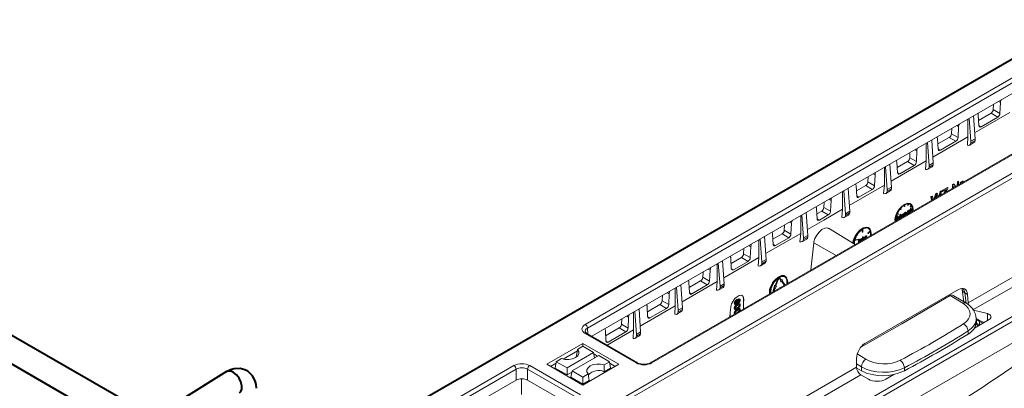
# Model space of a CAD drawing. Units: millimetres. Extents: x 0 to 13306, y 0 to 2520.
# Drawn here: x 558 to 656, y 1565 to 1602 of the extents above; entities that cross this region are included whole.
import ezdxf

# ---------------------------------------------------------------- set-up
doc = ezdxf.new("R2010")
doc.units = ezdxf.units.MM
doc.header["$LTSCALE"] = 0.5
doc.layers.add('HAURATON_ConstructionSite_Contour', color=7, linetype='Continuous', lineweight=40)
doc.layers.add('HAURATON_Isometrie', color=9, linetype='Continuous', lineweight=5)

msp = doc.modelspace()

# ---------------------------------------------------------------- linework, layer by layer
at = {"layer": 'HAURATON_ConstructionSite_Contour'}
for p, q in [((570.871, 1562.459), (542.634, 1578.667)), ((543.764, 1575.246), (568.491, 1560.972)), ((578.173, 1567.019), (578.12, 1566.989))]:
    msp.add_line(p, q, dxfattribs=at)
at = {"layer": 'HAURATON_ConstructionSite_Contour', "flags": 128}
for points in [[(581.096, 1565.335), (581.058, 1565.726), (580.967, 1566.073), (580.7, 1566.589), (580.224, 1567.04), (579.934, 1567.188), (579.486, 1567.298), (578.875, 1567.274), (578.527, 1567.18), (578.176, 1567.021)], [(578.123, 1566.991), (558.616, 1554.801), (541.971, 1544.399)], [(579.402, 1564.889), (579.54, 1565.001), (579.642, 1565.259), (579.644, 1565.593), (579.548, 1565.967), (579.365, 1566.337), (579.111, 1566.666), (578.818, 1566.91), (578.764, 1566.943)]]:
    msp.add_lwpolyline(points, dxfattribs=at)
at = {"layer": 'HAURATON_ConstructionSite_Contour'}
for centre, radius, start, end in [((578.398, 1566.352), 0.695, 58.26877, 113.25574), ((578.406, 1566.508), 0.562, 50.57602, 114.13607)]:
    msp.add_arc(centre, radius, start, end, dxfattribs=at)
at = {"layer": 'HAURATON_Isometrie'}
for p, q in [((663.005, 1602.015), (553.949, 1539.058)), ((663.157, 1601.998), (554.1, 1539.041)), ((613.819, 1571.694), (661.264, 1599.083)), ((661.482, 1598.717), (614.038, 1571.328)), ((614.483, 1570.507), (661.482, 1597.639)), ((672.948, 1596.345), (563.891, 1533.388)), ((673.178, 1595.986), (564.121, 1533.028)), ((667.745, 1595.268), (620.301, 1567.879)), ((667.9, 1595.252), (620.455, 1567.863)), ((654.973, 1593.881), (655.158, 1593.776)), ((655.158, 1593.776), (655.11, 1592.697)), ((654.469, 1593.59), (654.447, 1593.073)), ((654.447, 1593.073), (655.11, 1592.697)), ((651.922, 1592.12), (651.922, 1590.363)), ((652.215, 1589.916), (652.044, 1592.19)), ((652.634, 1590.157), (652.474, 1592.438)), ((656.083, 1592.766), (652.592, 1590.75)), ((653.004, 1591.48), (652.957, 1592.504)), ((654.228, 1592.708), (652.981, 1591.988)), ((654.886, 1592.321), (653.229, 1591.364)), ((654.228, 1592.708), (654.886, 1592.321)), ((650.308, 1591.188), (650.285, 1590.671)), ((650.811, 1591.478), (650.997, 1591.373)), ((650.997, 1591.373), (650.95, 1590.294)), ((653.004, 1591.496), (653.229, 1591.364)), ((648.472, 1587.755), (648.312, 1590.036)), ((651.922, 1590.363), (648.431, 1588.346)), ((648.953, 1589.141), (648.905, 1590.165)), ((650.066, 1590.305), (648.929, 1589.649)), ((650.725, 1589.918), (649.178, 1589.024)), ((650.066, 1590.305), (650.725, 1589.918)), ((650.285, 1590.671), (650.95, 1590.294)), ((651.869, 1589.52), (651.922, 1590.363)), ((652.634, 1590.157), (652.215, 1589.916)), ((652.634, 1589.99), (652.215, 1589.749)), ((652.215, 1589.749), (652.215, 1589.916)), ((652.634, 1589.99), (652.634, 1590.157)), ((646.65, 1589.076), (646.837, 1588.97)), ((646.837, 1588.97), (646.789, 1587.891)), ((647.762, 1589.718), (647.762, 1587.96)), ((648.054, 1587.514), (647.883, 1589.788)), ((648.952, 1589.157), (649.178, 1589.024)), ((652.088, 1589.537), (652.515, 1589.783)), ((647.762, 1587.96), (644.269, 1585.943)), ((645.905, 1587.903), (644.878, 1587.31)), ((645.905, 1587.903), (646.564, 1587.515)), ((646.146, 1588.785), (646.123, 1588.269)), ((646.123, 1588.269), (646.789, 1587.891)), ((647.693, 1587.121), (647.762, 1587.96)), ((643.601, 1587.316), (643.601, 1585.557)), ((643.892, 1585.111), (643.721, 1587.385)), ((644.31, 1585.353), (644.151, 1587.633)), ((644.902, 1586.801), (644.854, 1587.825)), ((646.564, 1587.515), (645.126, 1586.685)), ((647.926, 1587.134), (648.353, 1587.381)), ((648.472, 1587.755), (648.054, 1587.514)), ((648.472, 1587.588), (648.054, 1587.346)), ((648.054, 1587.346), (648.054, 1587.514)), ((648.472, 1587.588), (648.472, 1587.755)), ((641.985, 1586.383), (641.962, 1585.866)), ((642.488, 1586.673), (642.676, 1586.567)), ((642.676, 1586.567), (642.628, 1585.488)), ((644.901, 1586.817), (645.126, 1586.685)), ((650.883, 1585.877), (650.993, 1585.938)), ((650.889, 1585.873), (650.997, 1585.936)), ((650.997, 1585.936), (650.993, 1585.938)), ((650.997, 1585.936), (650.997, 1585.599)), ((651.358, 1585.917), (651.349, 1585.922)), ((651.45, 1585.939), (651.425, 1585.846)), ((651.45, 1585.939), (651.441, 1585.944)), ((639.73, 1582.709), (639.559, 1584.983)), ((640.149, 1582.95), (639.989, 1585.231)), ((643.601, 1585.557), (640.107, 1583.54)), ((640.85, 1584.461), (640.803, 1585.485)), ((641.743, 1585.5), (640.827, 1584.971)), ((642.404, 1585.112), (641.075, 1584.345)), ((641.743, 1585.5), (642.404, 1585.112)), ((641.962, 1585.866), (642.628, 1585.488)), ((643.521, 1584.722), (643.601, 1585.557)), ((643.765, 1584.732), (644.191, 1584.978)), ((644.31, 1585.353), (643.892, 1585.111)), ((644.31, 1585.185), (643.892, 1584.944)), ((643.892, 1584.944), (643.892, 1585.111)), ((644.31, 1585.185), (644.31, 1585.353)), ((649.156, 1584.918), (649.27, 1584.981)), ((649.195, 1584.895), (649.307, 1584.96)), ((649.307, 1584.96), (649.234, 1584.581)), ((649.307, 1584.96), (649.27, 1584.981)), ((649.343, 1584.927), (649.35, 1585.026)), ((649.35, 1585.026), (649.89, 1585.327)), ((649.386, 1585.005), (649.35, 1585.026)), ((649.386, 1585.005), (649.916, 1585.312)), ((649.781, 1585.131), (649.386, 1584.903)), ((649.386, 1584.903), (649.386, 1585.005)), ((649.527, 1584.75), (649.672, 1585.015)), ((649.627, 1584.808), (649.714, 1584.991)), ((649.714, 1584.991), (649.672, 1585.015)), ((649.916, 1585.21), (649.763, 1584.887)), ((649.916, 1585.312), (649.89, 1585.327)), ((649.916, 1585.312), (649.916, 1585.21)), ((650.37, 1585.237), (650.391, 1585.605)), ((650.391, 1585.605), (650.508, 1585.669)), ((650.408, 1585.595), (650.391, 1585.605)), ((650.408, 1585.595), (650.522, 1585.661)), ((650.408, 1585.259), (650.408, 1585.595)), ((650.522, 1585.661), (650.508, 1585.669)), ((650.578, 1585.357), (650.516, 1585.433)), ((650.516, 1585.433), (650.516, 1585.321)), ((650.566, 1585.35), (650.516, 1585.414)), ((650.522, 1585.661), (650.709, 1585.433)), ((650.863, 1585.522), (650.883, 1585.877)), ((650.889, 1585.873), (650.883, 1585.877)), ((650.889, 1585.537), (650.889, 1585.873)), ((651.134, 1585.678), (651.141, 1585.796)), ((651.141, 1585.796), (651.231, 1585.846)), ((651.155, 1585.788), (651.141, 1585.796)), ((651.155, 1585.788), (651.243, 1585.839)), ((651.155, 1585.69), (651.155, 1585.788)), ((651.243, 1585.839), (651.231, 1585.846)), ((651.243, 1585.839), (651.243, 1585.749)), ((651.354, 1585.812), (651.324, 1585.788)), ((638.107, 1584.145), (638.296, 1584.038)), ((638.296, 1584.038), (638.248, 1582.959)), ((639.44, 1584.914), (639.44, 1583.154)), ((640.85, 1584.477), (641.075, 1584.345)), ((648.24, 1584.407), (648.353, 1584.47)), ((648.306, 1584.046), (648.24, 1584.407)), ((648.295, 1584.375), (648.24, 1584.407)), ((648.295, 1584.375), (648.406, 1584.44)), ((648.368, 1584.081), (648.295, 1584.375)), ((648.406, 1584.44), (648.353, 1584.47)), ((648.406, 1584.44), (648.472, 1584.142)), ((648.562, 1584.194), (648.699, 1584.663)), ((648.662, 1584.251), (648.746, 1584.636)), ((648.699, 1584.663), (648.831, 1584.737)), ((648.746, 1584.636), (648.699, 1584.663)), ((648.746, 1584.636), (648.876, 1584.711)), ((648.782, 1584.434), (648.753, 1584.304)), ((648.813, 1584.338), (648.787, 1584.459)), ((648.835, 1584.479), (648.796, 1584.501)), ((648.876, 1584.711), (648.831, 1584.737)), ((648.865, 1584.368), (648.835, 1584.479)), ((648.876, 1584.711), (648.959, 1584.423)), ((649.047, 1584.474), (649.156, 1584.918)), ((649.129, 1584.521), (649.195, 1584.895)), ((649.195, 1584.895), (649.156, 1584.918)), ((649.386, 1584.903), (649.343, 1584.927)), ((636.86, 1583.209), (636.908, 1582.185)), ((637.604, 1583.854), (637.581, 1583.337)), ((637.581, 1583.337), (638.248, 1582.959)), ((639.355, 1582.322), (639.44, 1583.154)), ((645.201, 1583.141), (645.174, 1583.179)), ((645.244, 1583.116), (645.187, 1583.197)), ((645.244, 1583.116), (645.201, 1583.141)), ((645.212, 1583.228), (645.269, 1583.147)), ((645.269, 1583.147), (645.244, 1583.116)), ((645.554, 1583.464), (645.554, 1583.543)), ((645.598, 1583.439), (645.554, 1583.464)), ((645.598, 1583.439), (645.598, 1583.57)), ((645.598, 1583.439), (645.627, 1583.455)), ((645.627, 1583.455), (645.627, 1583.586)), ((645.912, 1583.568), (645.96, 1583.69)), ((645.956, 1583.543), (645.912, 1583.568)), ((645.956, 1583.543), (646.013, 1583.69)), ((645.981, 1583.541), (645.956, 1583.543)), ((646.038, 1583.688), (645.981, 1583.541)), ((646.029, 1582.987), (645.985, 1583.012)), ((646.118, 1582.995), (646.063, 1583.026)), ((646.082, 1583.064), (646.112, 1583.081)), ((646.082, 1583.015), (646.082, 1583.064)), ((646.126, 1583.038), (646.082, 1583.064)), ((646.156, 1583.055), (646.112, 1583.081)), ((646.126, 1583.038), (646.156, 1583.055)), ((646.126, 1582.987), (646.126, 1583.038)), ((646.156, 1583.055), (646.156, 1582.804)), ((646.167, 1583.112), (646.209, 1583.137)), ((646.167, 1583.078), (646.167, 1583.112)), ((646.211, 1583.087), (646.167, 1583.112)), ((646.211, 1583.053), (646.167, 1583.078)), ((646.217, 1583.671), (646.173, 1583.696)), ((646.178, 1583.427), (646.277, 1583.55)), ((646.192, 1583.407), (646.178, 1583.427)), ((646.222, 1583.402), (646.178, 1583.427)), ((646.236, 1583.381), (646.192, 1583.407)), ((646.209, 1583.248), (646.238, 1583.265)), ((646.209, 1583.137), (646.209, 1583.248)), ((646.253, 1583.223), (646.209, 1583.248)), ((646.253, 1583.111), (646.209, 1583.137)), ((646.209, 1582.859), (646.209, 1583.054)), ((646.211, 1583.087), (646.253, 1583.111)), ((646.211, 1583.053), (646.211, 1583.087)), ((646.253, 1583.077), (646.211, 1583.053)), ((646.222, 1583.402), (646.32, 1583.524)), ((646.236, 1583.381), (646.222, 1583.402)), ((646.335, 1583.504), (646.236, 1583.381)), ((646.282, 1583.24), (646.238, 1583.265)), ((646.253, 1583.223), (646.282, 1583.24)), ((646.253, 1583.111), (646.253, 1583.223)), ((646.253, 1582.86), (646.253, 1583.077)), ((646.32, 1583.524), (646.277, 1583.55)), ((646.282, 1583.24), (646.282, 1583.128)), ((646.324, 1583.153), (646.282, 1583.177)), ((646.282, 1583.128), (646.324, 1583.153)), ((646.282, 1583.078), (646.394, 1583.143)), ((646.324, 1583.119), (646.282, 1583.094)), ((646.282, 1583.094), (646.282, 1582.877)), ((646.324, 1583.052), (646.282, 1583.076)), ((646.324, 1583.019), (646.282, 1583.044)), ((646.324, 1583.153), (646.324, 1583.119)), ((646.324, 1583.052), (646.438, 1583.118)), ((646.438, 1583.085), (646.324, 1583.019)), ((646.324, 1583.019), (646.324, 1583.052)), ((646.438, 1583.118), (646.394, 1583.143)), ((635.278, 1580.752), (635.278, 1582.511)), ((635.569, 1580.306), (635.398, 1582.58)), ((635.987, 1580.548), (635.827, 1582.828)), ((636.884, 1582.695), (637.362, 1582.971)), ((636.907, 1582.201), (637.132, 1582.069)), ((637.132, 1582.069), (638.023, 1582.583)), ((637.362, 1582.971), (638.023, 1582.583)), ((639.603, 1582.329), (640.03, 1582.576)), ((640.149, 1582.95), (639.73, 1582.709)), ((640.149, 1582.783), (639.73, 1582.541)), ((639.73, 1582.541), (639.73, 1582.709)), ((640.149, 1582.783), (640.149, 1582.95)), ((644.787, 1582.165), (644.901, 1582.23)), ((644.901, 1582.198), (644.787, 1582.132)), ((644.789, 1582.216), (644.857, 1582.256)), ((644.901, 1582.23), (644.857, 1582.256)), ((644.865, 1582.084), (644.876, 1582.183)), ((644.886, 1582.071), (644.865, 1582.084)), ((644.882, 1582.241), (644.909, 1582.488)), ((644.989, 1582.662), (644.89, 1582.67)), ((644.901, 1582.23), (644.901, 1582.198)), ((644.905, 1582.707), (645.003, 1582.698)), ((644.909, 1582.488), (644.913, 1582.49)), ((644.952, 1582.463), (644.909, 1582.488)), ((644.912, 1582.086), (644.952, 1582.463)), ((644.913, 1582.728), (644.959, 1582.724)), ((644.957, 1582.465), (644.913, 1582.49)), ((644.97, 1582.367), (644.942, 1582.104)), ((644.952, 1582.463), (644.957, 1582.465)), ((644.957, 1582.465), (645.092, 1582.232)), ((645.003, 1582.698), (644.959, 1582.724)), ((645.045, 1582.188), (644.966, 1582.325)), ((645.078, 1582.182), (644.97, 1582.367)), ((645.003, 1582.698), (644.989, 1582.662)), ((645.066, 1582.175), (645.045, 1582.188)), ((645.059, 1582.289), (645.184, 1582.647)), ((645.092, 1582.232), (645.228, 1582.622)), ((645.214, 1582.508), (645.107, 1582.199)), ((645.184, 1582.647), (645.188, 1582.649)), ((645.228, 1582.622), (645.184, 1582.647)), ((645.202, 1582.278), (645.184, 1582.421)), ((645.232, 1582.624), (645.188, 1582.649)), ((645.223, 1582.266), (645.202, 1582.278)), ((645.243, 1582.277), (645.214, 1582.508)), ((645.228, 1582.622), (645.232, 1582.624)), ((645.232, 1582.624), (645.272, 1582.294)), ((645.326, 1582.437), (645.282, 1582.462)), ((645.314, 1582.384), (645.369, 1582.352)), ((645.359, 1582.554), (645.315, 1582.58)), ((645.45, 1582.4), (645.406, 1582.425)), ((645.45, 1582.653), (645.407, 1582.678)), ((645.501, 1582.588), (645.494, 1582.624)), ((645.542, 1582.66), (645.498, 1582.685)), ((645.545, 1582.563), (645.501, 1582.588)), ((645.59, 1582.779), (645.619, 1582.796)), ((645.59, 1582.502), (645.59, 1582.779)), ((645.633, 1582.754), (645.59, 1582.779)), ((645.611, 1582.49), (645.59, 1582.502)), ((645.663, 1582.771), (645.619, 1582.796)), ((645.633, 1582.754), (645.663, 1582.771)), ((645.633, 1582.503), (645.633, 1582.754)), ((645.663, 1582.771), (645.663, 1582.721)), ((645.663, 1582.594), (645.663, 1582.52)), ((645.754, 1582.828), (645.711, 1582.854)), ((645.811, 1582.773), (645.767, 1582.798)), ((645.823, 1582.833), (645.768, 1582.864)), ((645.771, 1582.606), (645.771, 1582.737)), ((645.815, 1582.712), (645.771, 1582.737)), ((645.792, 1582.594), (645.771, 1582.606)), ((645.815, 1582.607), (645.815, 1582.712)), ((645.844, 1582.74), (645.844, 1582.625)), ((645.903, 1582.772), (645.859, 1582.797)), ((645.89, 1582.719), (645.945, 1582.688)), ((646.029, 1582.734), (645.985, 1582.76)), ((646.082, 1582.924), (646.075, 1582.959)), ((646.126, 1582.899), (646.082, 1582.924)), ((646.126, 1582.809), (646.102, 1582.775)), ((646.126, 1582.787), (646.126, 1582.809)), ((646.23, 1582.847), (646.209, 1582.859)), ((666.848, 1582.441), (651.961, 1573.847)), ((633.638, 1581.061), (633.661, 1581.578)), ((633.638, 1581.061), (634.305, 1580.683)), ((634.165, 1581.869), (634.353, 1581.762)), ((634.305, 1580.683), (634.353, 1581.762)), ((640.698, 1579.654), (638.052, 1581.257)), ((641.393, 1581.14), (641.393, 1580.897)), ((641.437, 1581.168), (641.437, 1580.872)), ((641.465, 1580.888), (641.465, 1581.184)), ((642.055, 1581.269), (642.011, 1581.294)), ((667.264, 1581.696), (652.425, 1573.13)), ((669.779, 1580.244), (574.829, 1525.43)), ((631.116, 1578.35), (631.116, 1580.109)), ((631.407, 1577.904), (631.236, 1580.178)), ((631.825, 1578.145), (631.666, 1580.426)), ((635.278, 1580.752), (631.784, 1578.735)), ((632.479, 1580.68), (632.527, 1579.656)), ((632.503, 1580.166), (633.42, 1580.695)), ((632.751, 1579.54), (634.08, 1580.307)), ((633.42, 1580.695), (634.08, 1580.307)), ((635.278, 1580.752), (635.193, 1579.919)), ((635.441, 1579.927), (635.868, 1580.173)), ((635.569, 1580.306), (635.987, 1580.548)), ((635.569, 1580.139), (635.987, 1580.38)), ((635.569, 1580.139), (635.569, 1580.306)), ((635.987, 1580.38), (635.987, 1580.548)), ((640.905, 1580.095), (640.661, 1580.046)), ((640.67, 1580.082), (640.914, 1580.131)), ((640.68, 1580.118), (640.87, 1580.156)), ((640.914, 1580.131), (640.87, 1580.156)), ((640.914, 1580.131), (640.905, 1580.095)), ((641.016, 1580.148), (641.046, 1580.165)), ((641.016, 1579.896), (641.016, 1580.148)), ((641.06, 1580.123), (641.016, 1580.148)), ((641.089, 1580.14), (641.046, 1580.165)), ((641.06, 1580.123), (641.089, 1580.14)), ((641.06, 1579.87), (641.06, 1580.123)), ((641.089, 1580.14), (641.089, 1579.883)), ((641.283, 1580.154), (641.239, 1580.179)), ((641.372, 1580.162), (641.317, 1580.193)), ((641.336, 1580.091), (641.329, 1580.126)), ((641.336, 1580.231), (641.366, 1580.248)), ((641.336, 1580.182), (641.336, 1580.231)), ((641.38, 1580.205), (641.336, 1580.231)), ((641.38, 1580.066), (641.336, 1580.091)), ((641.41, 1580.222), (641.366, 1580.248)), ((641.377, 1580.046), (641.38, 1580.066)), ((641.38, 1580.205), (641.41, 1580.222)), ((641.38, 1580.154), (641.38, 1580.205)), ((641.437, 1580.872), (641.393, 1580.897)), ((641.41, 1580.222), (641.41, 1580.065)), ((641.433, 1580.398), (641.463, 1580.415)), ((641.433, 1580.078), (641.433, 1580.398)), ((641.477, 1580.373), (641.433, 1580.398)), ((641.437, 1580.872), (641.465, 1580.888)), ((641.506, 1580.39), (641.463, 1580.415)), ((641.477, 1580.373), (641.506, 1580.39)), ((641.477, 1580.103), (641.477, 1580.373)), ((641.506, 1580.39), (641.506, 1580.226)), ((641.598, 1580.336), (641.554, 1580.361)), ((641.655, 1580.28), (641.611, 1580.305)), ((641.666, 1580.34), (641.612, 1580.371)), ((641.614, 1580.183), (641.614, 1580.244)), ((641.658, 1580.219), (641.614, 1580.244)), ((641.658, 1580.208), (641.658, 1580.219)), ((641.688, 1580.247), (641.688, 1580.225)), ((641.703, 1580.442), (641.732, 1580.459)), ((641.703, 1580.234), (641.703, 1580.442)), ((641.747, 1580.417), (641.703, 1580.442)), ((641.776, 1580.434), (641.732, 1580.459)), ((641.747, 1580.417), (641.776, 1580.434)), ((641.747, 1580.259), (641.747, 1580.417)), ((641.776, 1580.434), (641.776, 1580.393)), ((641.835, 1580.473), (641.791, 1580.498)), ((641.86, 1580.478), (641.816, 1580.503)), ((641.86, 1580.478), (641.844, 1580.439)), ((641.944, 1580.777), (642.188, 1581.009)), ((641.953, 1580.75), (641.944, 1580.777)), ((641.988, 1580.751), (641.944, 1580.777)), ((641.997, 1580.725), (641.953, 1580.75)), ((641.988, 1580.751), (642.232, 1580.983)), ((641.997, 1580.725), (641.988, 1580.751)), ((642.241, 1580.957), (641.997, 1580.725)), ((642.232, 1580.983), (642.188, 1581.009)), ((669.987, 1579.872), (575.255, 1525.184)), ((629.586, 1578.722), (629.609, 1579.239)), ((630.112, 1579.529), (630.3, 1579.423)), ((630.252, 1578.344), (630.3, 1579.423)), ((632.526, 1579.672), (632.751, 1579.54)), ((636.572, 1579.808), (636.299, 1577.115)), ((636.572, 1579.808), (638.807, 1578.562)), ((641.012, 1579.835), (641.016, 1579.896)), ((641.06, 1579.87), (641.016, 1579.896)), ((641.157, 1579.939), (641.113, 1579.964)), ((641.186, 1579.955), (641.19, 1579.938)), ((631.116, 1578.35), (627.622, 1576.334)), ((628.317, 1578.278), (628.364, 1577.254)), ((628.341, 1577.763), (629.368, 1578.356)), ((629.368, 1578.356), (630.028, 1577.968)), ((629.586, 1578.722), (630.252, 1578.344)), ((631.116, 1578.35), (631.037, 1577.515)), ((631.407, 1577.904), (631.825, 1578.145)), ((631.825, 1577.978), (631.825, 1578.145)), ((626.06, 1577.19), (626.247, 1577.084)), ((626.953, 1575.948), (626.953, 1577.706)), ((627.246, 1575.501), (627.074, 1577.775)), ((627.664, 1575.743), (627.504, 1578.024)), ((628.364, 1577.27), (628.589, 1577.138)), ((628.589, 1577.138), (630.028, 1577.968)), ((631.28, 1577.525), (631.707, 1577.771)), ((631.407, 1577.736), (631.825, 1577.978)), ((631.407, 1577.736), (631.407, 1577.904)), ((625.534, 1576.383), (625.557, 1576.899)), ((625.534, 1576.383), (626.199, 1576.005)), ((626.199, 1576.005), (626.247, 1577.084)), ((632.724, 1575.544), (632.973, 1576.187)), ((632.768, 1575.519), (633.017, 1576.161)), ((633.041, 1576.159), (632.792, 1575.517)), ((633.017, 1576.161), (632.973, 1576.187)), ((633.173, 1576.28), (633.206, 1576.233)), ((633.218, 1576.308), (633.174, 1576.334)), ((633.214, 1576.259), (633.177, 1576.28)), ((633.206, 1576.233), (633.286, 1575.954)), ((633.25, 1576.208), (633.206, 1576.233)), ((633.214, 1576.259), (633.25, 1576.208)), ((633.239, 1576.289), (633.274, 1576.239)), ((633.25, 1576.208), (633.33, 1575.929)), ((633.274, 1576.239), (633.478, 1576.113)), ((633.614, 1576.554), (633.685, 1576.507)), ((633.732, 1576.464), (633.688, 1576.489)), ((633.703, 1576.516), (633.694, 1576.521)), ((622.791, 1573.546), (622.791, 1575.302)), ((623.084, 1573.099), (622.913, 1575.373)), ((623.502, 1573.34), (623.343, 1575.621)), ((626.953, 1575.948), (623.461, 1573.933)), ((624.154, 1575.877), (624.202, 1574.853)), ((624.178, 1575.36), (625.315, 1576.017)), ((624.426, 1574.736), (625.975, 1575.63)), ((625.315, 1576.017), (625.975, 1575.63)), ((626.953, 1575.948), (626.886, 1575.109)), ((627.118, 1575.122), (627.545, 1575.368)), ((627.246, 1575.501), (627.664, 1575.743)), ((627.246, 1575.334), (627.664, 1575.575)), ((627.246, 1575.334), (627.246, 1575.501)), ((627.664, 1575.575), (627.664, 1575.743)), ((632.546, 1575.086), (632.581, 1575.177)), ((632.662, 1575.55), (632.581, 1575.177)), ((632.625, 1575.152), (632.581, 1575.177)), ((632.59, 1575.06), (632.625, 1575.152)), ((632.65, 1575.15), (632.614, 1575.058)), ((632.706, 1575.525), (632.625, 1575.152)), ((632.854, 1575.511), (632.65, 1575.15)), ((632.662, 1575.55), (632.724, 1575.544)), ((632.706, 1575.525), (632.662, 1575.55)), ((632.706, 1575.525), (632.768, 1575.519)), ((632.768, 1575.519), (632.724, 1575.544)), ((632.792, 1575.517), (632.854, 1575.511)), ((632.8, 1575.538), (632.81, 1575.537)), ((632.854, 1575.511), (632.81, 1575.537)), ((633.264, 1575.362), (633.155, 1575.331)), ((633.155, 1575.331), (633.155, 1575.299)), ((633.182, 1575.315), (633.155, 1575.331)), ((633.33, 1575.929), (633.286, 1575.954)), ((633.33, 1575.929), (633.392, 1576.006)), ((633.597, 1575.676), (633.378, 1575.988)), ((633.641, 1575.651), (633.392, 1576.006)), ((633.417, 1576.036), (633.478, 1576.113)), ((633.417, 1576.036), (633.666, 1575.682)), ((633.641, 1575.651), (633.597, 1575.676)), ((633.91, 1575.919), (633.894, 1575.726)), ((650.967, 1575.164), (641.671, 1569.798)), ((651.352, 1575.144), (651.499, 1573.954)), ((621.482, 1574.043), (621.505, 1574.56)), ((622.008, 1574.851), (622.194, 1574.745)), ((622.146, 1573.666), (622.194, 1574.745)), ((624.201, 1574.868), (624.426, 1574.736)), ((628.966, 1574.142), (628.922, 1574.167)), ((629.214, 1574.199), (629.159, 1574.23)), ((629.606, 1574.163), (629.579, 1574.178)), ((629.579, 1573.235), (629.579, 1574.178)), ((629.579, 1573.85), (629.606, 1574.163)), ((632.59, 1575.06), (632.546, 1575.086)), ((651.403, 1573.794), (650.143, 1574.559)), ((651.713, 1573.824), (650.467, 1574.581)), ((651.619, 1574.839), (651.885, 1574.685)), ((651.746, 1573.801), (651.619, 1574.839)), ((651.961, 1573.847), (651.885, 1574.685)), ((619.34, 1570.938), (619.181, 1573.219)), ((622.791, 1573.546), (619.299, 1571.531)), ((619.992, 1573.475), (620.039, 1572.451)), ((620.016, 1572.957), (621.263, 1573.678)), ((620.264, 1572.334), (621.922, 1573.291)), ((621.263, 1573.678), (621.922, 1573.291)), ((621.482, 1574.043), (622.146, 1573.666)), ((622.791, 1573.546), (622.739, 1572.702)), ((623.084, 1573.099), (623.502, 1573.34)), ((623.084, 1572.931), (623.502, 1573.173)), ((623.502, 1573.173), (623.502, 1573.34)), ((628.307, 1573.396), (628.265, 1572.88)), ((628.703, 1573.779), (628.659, 1573.804)), ((628.703, 1573.301), (628.659, 1573.326)), ((628.695, 1573.226), (628.75, 1573.194)), ((628.701, 1573.699), (628.756, 1573.667)), ((628.804, 1573.274), (628.785, 1573.285)), ((628.889, 1573.773), (628.845, 1573.798)), ((628.981, 1573.664), (628.937, 1573.689)), ((628.98, 1573.34), (628.937, 1573.365)), ((628.981, 1573.178), (628.937, 1573.203)), ((628.954, 1573.984), (628.949, 1574.012)), ((628.998, 1573.959), (628.954, 1573.984)), ((628.99, 1574.074), (629.013, 1574.059)), ((629.023, 1574.062), (628.996, 1574.078)), ((629.074, 1573.857), (629.067, 1573.934)), ((629.11, 1573.909), (629.067, 1573.934)), ((629.117, 1573.832), (629.074, 1573.857)), ((629.117, 1573.832), (629.11, 1573.909)), ((629.195, 1574.055), (629.151, 1574.081)), ((629.195, 1573.585), (629.151, 1573.61)), ((629.222, 1573.722), (629.167, 1573.753)), ((629.222, 1573.235), (629.167, 1573.267)), ((617.43, 1571.704), (617.453, 1572.221)), ((617.956, 1572.512), (618.141, 1572.407)), ((618.093, 1571.328), (618.141, 1572.407)), ((618.628, 1571.144), (618.628, 1572.9)), ((618.922, 1570.696), (618.751, 1572.971)), ((620.039, 1572.467), (620.264, 1572.334)), ((622.956, 1572.72), (623.383, 1572.966)), ((623.084, 1572.931), (623.084, 1573.099)), ((628.231, 1572.457), (628.265, 1572.88)), ((628.265, 1572.88), (628.265, 1572.476)), ((628.703, 1572.815), (628.659, 1572.84)), ((628.695, 1572.74), (628.708, 1572.732)), ((628.804, 1572.788), (628.785, 1572.799)), ((628.949, 1572.871), (628.937, 1572.878)), ((629.195, 1573.098), (629.151, 1573.124)), ((629.258, 1573.135), (629.242, 1573.041)), ((661.931, 1573.077), (637.399, 1558.916)), ((652.425, 1573.13), (652.379, 1573.154)), ((652.475, 1573.114), (653.855, 1572.77)), ((652.745, 1571.943), (652.737, 1572.277)), ((653.873, 1572.088), (653.855, 1572.77)), ((614.038, 1571.328), (614.092, 1570.732)), ((615.854, 1570.554), (617.211, 1571.338)), ((617.211, 1571.338), (617.869, 1570.952)), ((617.43, 1571.704), (618.093, 1571.328)), ((652.564, 1571.332), (654.047, 1572.188)), ((652.74, 1572.15), (652.872, 1572.074)), ((652.758, 1572.14), (652.822, 1571.786)), ((652.822, 1571.786), (653.085, 1571.635)), ((652.859, 1571.502), (652.85, 1571.627)), ((652.948, 1571.554), (652.948, 1571.554)), ((653.085, 1571.635), (653.085, 1571.969)), ((618.881, 1567.863), (613.819, 1570.785)), ((619.035, 1567.879), (613.974, 1570.8)), ((615.829, 1571.072), (615.877, 1570.049)), ((618.628, 1571.144), (616.003, 1569.629)), ((616.102, 1569.932), (617.869, 1570.952)), ((618.628, 1571.144), (618.597, 1570.294)), ((618.795, 1570.317), (619.222, 1570.564)), ((618.922, 1570.696), (619.34, 1570.938)), ((618.922, 1570.529), (619.34, 1570.77)), ((618.922, 1570.529), (618.922, 1570.696)), ((619.34, 1570.77), (619.34, 1570.938)), ((651.939, 1570.738), (651.932, 1571.039)), ((613.59, 1569.805), (609.998, 1567.731)), ((613.063, 1569.209), (613.59, 1569.512)), ((617.182, 1567.731), (613.59, 1569.805)), ((613.59, 1569.512), (613.59, 1569.805)), ((613.59, 1569.512), (614.661, 1568.894)), ((615.876, 1570.064), (616.102, 1569.932)), ((611.468, 1568.288), (610.942, 1567.984)), ((613.041, 1569.068), (611.621, 1568.248)), ((614.661, 1568.894), (612.013, 1567.365)), ((615.167, 1568.602), (612.519, 1567.073)), ((613.019, 1568.523), (612.962, 1568.584)), ((614.757, 1568.366), (614.661, 1568.894)), ((615.057, 1568.538), (614.687, 1568.752)), ((616.238, 1567.984), (615.167, 1568.602)), ((640.839, 1567.426), (640.839, 1568.309)), ((640.907, 1568.752), (641.765, 1568.23)), ((559.28, 1540.209), (606.724, 1567.598)), ((640.839, 1567.426), (597.422, 1542.362)), ((608.299, 1567.598), (613.361, 1564.677)), ((613.59, 1565.657), (609.998, 1567.731)), ((610.916, 1567.842), (610.361, 1567.521)), ((610.827, 1567.351), (610.942, 1567.984)), ((610.827, 1567.351), (612.013, 1566.667)), ((610.942, 1567.984), (612.013, 1567.365)), ((612.013, 1566.667), (612.013, 1567.365)), ((617.182, 1567.731), (613.59, 1565.657)), ((615.711, 1567.68), (616.238, 1567.984)), ((615.725, 1566.989), (616.353, 1567.351)), ((616.353, 1567.351), (616.238, 1567.984)), ((616.819, 1567.521), (616.264, 1567.842)), ((641.316, 1567.478), (640.839, 1567.767)), ((640.846, 1567.331), (641.325, 1567.069)), ((641.325, 1567.069), (641.316, 1567.478)), ((645.592, 1567.379), (645.598, 1567.077)), ((606.943, 1567.232), (559.499, 1539.843)), ((641.255, 1566.682), (597.881, 1541.643)), ((606.943, 1566.154), (606.943, 1567.232)), ((613.142, 1564.311), (608.08, 1567.232)), ((608.08, 1567.232), (608.08, 1566.154)), ((612.496, 1566.945), (612.013, 1566.667)), ((612.404, 1566.441), (612.519, 1567.073)), ((613.59, 1565.756), (612.404, 1566.441)), ((613.59, 1566.455), (612.519, 1567.073)), ((614.116, 1566.759), (613.59, 1566.455)), ((613.59, 1565.756), (613.59, 1566.455)), ((642.007, 1566.248), (641.255, 1566.682)), ((643.757, 1566.248), (644.557, 1566.71)), ((559.944, 1539.022), (606.943, 1566.154)), ((607.469, 1566.289), (607.469, 1564.703)), ((608.08, 1566.154), (612.697, 1563.489)), ((614.218, 1566.119), (613.59, 1565.756))]:
    msp.add_line(p, q, dxfattribs=at)
at = {"layer": 'HAURATON_Isometrie', "flags": 128}
for points in [[(655.214, 1594.02), (655.168, 1593.865), (655.158, 1593.776)], [(652.957, 1592.504), (652.925, 1592.649), (652.898, 1592.683)], [(651.053, 1591.618), (651.007, 1591.462), (650.997, 1591.373)], [(653.229, 1591.364), (653.154, 1591.336), (653.088, 1591.34), (653.038, 1591.376), (653.009, 1591.44), (653.004, 1591.48)], [(648.905, 1590.165), (648.874, 1590.31), (648.846, 1590.344)], [(646.893, 1589.216), (646.847, 1589.059), (646.837, 1588.97)], [(649.178, 1589.024), (649.103, 1588.996), (649.037, 1589), (648.987, 1589.036), (648.958, 1589.1), (648.953, 1589.141)], [(644.854, 1587.825), (644.822, 1587.97), (644.795, 1588.005)], [(642.733, 1586.815), (642.686, 1586.656), (642.676, 1586.567)], [(645.126, 1586.685), (645.052, 1586.656), (644.986, 1586.66), (644.936, 1586.696), (644.907, 1586.76), (644.902, 1586.801)], [(651.358, 1585.917), (651.411, 1585.937), (651.45, 1585.939)], [(640.803, 1585.485), (640.771, 1585.63), (640.743, 1585.666)], [(649.672, 1585.015), (649.709, 1585.083), (649.714, 1585.093)], [(649.714, 1584.991), (649.751, 1585.07), (649.781, 1585.131)], [(651.387, 1585.824), (651.384, 1585.824), (651.354, 1585.812)], [(638.353, 1584.286), (638.305, 1584.127), (638.296, 1584.038)], [(641.075, 1584.345), (641, 1584.317), (640.934, 1584.321), (640.884, 1584.357), (640.856, 1584.421), (640.85, 1584.461)], [(648.811, 1584.566), (648.794, 1584.492), (648.782, 1584.434)], [(648.835, 1584.479), (648.821, 1584.528), (648.811, 1584.566)], [(639.44, 1583.154), (637.578, 1582.08), (635.946, 1581.137)], [(636.803, 1583.392), (636.85, 1583.287), (636.86, 1583.209)], [(646.459, 1582.979), (646.467, 1583.118), (646.425, 1583.399), (646.304, 1583.604), (646.115, 1583.713), (645.877, 1583.715), (645.613, 1583.611), (645.349, 1583.411), (645.11, 1583.133), (644.921, 1582.806), (644.8, 1582.461), (644.758, 1582.132), (644.766, 1582.002)], [(646.417, 1583.373), (646.353, 1583.577), (646.184, 1583.722), (645.943, 1583.747), (645.658, 1583.65), (645.361, 1583.443), (645.084, 1583.149), (644.858, 1582.801), (644.783, 1582.644)], [(645.985, 1583.012), (646.046, 1583.03), (646.067, 1583.02)], [(646.029, 1582.987), (646.09, 1583.005), (646.111, 1582.995)], [(634.353, 1581.762), (634.385, 1581.944), (634.413, 1582.012)], [(636.908, 1582.185), (636.925, 1582.11), (636.965, 1582.059), (637.023, 1582.038), (637.095, 1582.051), (637.132, 1582.069)], [(645.282, 1582.462), (645.293, 1582.527), (645.315, 1582.58)], [(645.321, 1582.384), (645.311, 1582.387), (645.289, 1582.418), (645.282, 1582.462)], [(645.315, 1582.58), (645.362, 1582.644), (645.407, 1582.678)], [(645.326, 1582.437), (645.336, 1582.502), (645.359, 1582.554)], [(645.365, 1582.358), (645.354, 1582.362), (645.333, 1582.392), (645.326, 1582.437)], [(645.355, 1582.454), (645.364, 1582.412), (645.39, 1582.389), (645.418, 1582.387), (645.45, 1582.4)], [(645.359, 1582.554), (645.406, 1582.619), (645.45, 1582.653)], [(645.367, 1582.413), (645.374, 1582.413), (645.406, 1582.425)], [(645.407, 1582.678), (645.462, 1582.696), (645.498, 1582.685)], [(645.45, 1582.653), (645.506, 1582.671), (645.542, 1582.66)], [(645.545, 1582.563), (645.536, 1582.605), (645.511, 1582.628), (645.483, 1582.631), (645.45, 1582.619)], [(645.542, 1582.66), (645.568, 1582.624), (645.575, 1582.58)], [(645.643, 1582.782), (645.665, 1582.816), (645.711, 1582.854)], [(645.663, 1582.721), (645.709, 1582.791), (645.754, 1582.828)], [(645.668, 1582.671), (645.664, 1582.627), (645.663, 1582.594)], [(645.711, 1582.854), (645.742, 1582.866), (645.77, 1582.863), (645.773, 1582.86)], [(645.811, 1582.773), (645.802, 1582.793), (645.785, 1582.802), (645.749, 1582.791)], [(645.754, 1582.828), (645.786, 1582.841), (645.813, 1582.838), (645.833, 1582.819), (645.844, 1582.74)], [(645.771, 1582.737), (645.77, 1582.772), (645.767, 1582.798)], [(645.815, 1582.712), (645.814, 1582.747), (645.811, 1582.773)], [(645.897, 1582.718), (645.888, 1582.721), (645.866, 1582.752), (645.859, 1582.797)], [(645.94, 1582.693), (645.932, 1582.696), (645.91, 1582.726), (645.903, 1582.772)], [(645.933, 1582.788), (645.942, 1582.747), (645.968, 1582.724), (645.997, 1582.722), (646.029, 1582.734)], [(645.944, 1582.748), (645.953, 1582.747), (645.985, 1582.76)], [(646.126, 1582.899), (646.118, 1582.942), (646.091, 1582.965), (646.062, 1582.966), (646.03, 1582.953)], [(638.046, 1581.246), (637.909, 1581.303), (637.662, 1581.268), (637.387, 1581.122), (637.114, 1580.883), (636.873, 1580.578), (636.69, 1580.239), (636.586, 1579.903), (636.572, 1579.808)], [(642.297, 1580.577), (642.305, 1580.716), (642.263, 1580.996), (642.142, 1581.201), (641.953, 1581.31), (641.715, 1581.313), (641.451, 1581.209), (641.187, 1581.008), (640.949, 1580.731), (640.76, 1580.403), (640.638, 1580.058), (640.597, 1579.729), (640.597, 1579.715)], [(642.011, 1581.329), (641.783, 1581.369), (641.505, 1581.287), (641.209, 1581.094), (640.928, 1580.811), (640.877, 1580.747)], [(642.232, 1580.983), (642.182, 1581.088), (642.115, 1581.173), (642.032, 1581.235), (641.936, 1581.274), (641.829, 1581.288), (641.713, 1581.278), (641.591, 1581.243), (641.465, 1581.184)], [(642.217, 1581.101), (642.174, 1581.18), (642.011, 1581.329)], [(632.422, 1580.863), (632.469, 1580.758), (632.479, 1580.68)], [(641.239, 1580.179), (641.3, 1580.197), (641.321, 1580.187)], [(641.283, 1580.154), (641.344, 1580.172), (641.365, 1580.162)], [(641.38, 1580.066), (641.371, 1580.109), (641.345, 1580.132), (641.316, 1580.133), (641.283, 1580.12)], [(641.315, 1580.01), (641.331, 1580.051), (641.336, 1580.091)], [(641.506, 1580.32), (641.508, 1580.323), (641.554, 1580.361)], [(641.506, 1580.226), (641.552, 1580.297), (641.598, 1580.336)], [(641.511, 1580.178), (641.507, 1580.134), (641.507, 1580.121)], [(641.554, 1580.361), (641.586, 1580.373), (641.613, 1580.37), (641.616, 1580.367)], [(641.655, 1580.28), (641.646, 1580.3), (641.629, 1580.31), (641.593, 1580.299)], [(641.598, 1580.336), (641.629, 1580.348), (641.657, 1580.345), (641.676, 1580.327), (641.688, 1580.247)], [(641.614, 1580.244), (641.614, 1580.279), (641.611, 1580.305)], [(641.658, 1580.219), (641.657, 1580.254), (641.655, 1580.28)], [(641.781, 1580.348), (641.777, 1580.292), (641.776, 1580.276)], [(641.791, 1580.498), (641.806, 1580.503), (641.816, 1580.503)], [(641.844, 1580.439), (641.836, 1580.438), (641.829, 1580.435)], [(641.835, 1580.473), (641.85, 1580.478), (641.86, 1580.478)], [(630.3, 1579.423), (630.332, 1579.605), (630.359, 1579.672)], [(632.527, 1579.656), (632.543, 1579.581), (632.583, 1579.53), (632.642, 1579.51), (632.714, 1579.522), (632.751, 1579.54)], [(641.131, 1579.904), (641.12, 1579.919), (641.113, 1579.964)], [(628.26, 1578.46), (628.307, 1578.356), (628.317, 1578.278)], [(626.247, 1577.084), (626.279, 1577.266), (626.306, 1577.332)], [(628.364, 1577.254), (628.381, 1577.179), (628.421, 1577.128), (628.48, 1577.108), (628.551, 1577.12), (628.589, 1577.138)], [(633.974, 1575.772), (633.982, 1575.911), (633.94, 1576.191), (633.819, 1576.396), (633.63, 1576.505), (633.392, 1576.508), (633.128, 1576.404), (632.864, 1576.203), (632.626, 1575.926), (632.437, 1575.598), (632.315, 1575.253), (632.273, 1574.924), (632.281, 1574.795)], [(633.945, 1575.755), (633.953, 1575.894), (633.913, 1576.165), (633.796, 1576.364), (633.613, 1576.469), (633.383, 1576.472), (633.128, 1576.371), (632.872, 1576.177), (632.642, 1575.909), (632.46, 1575.592), (632.342, 1575.259), (632.302, 1574.941), (632.31, 1574.811)], [(633.614, 1576.554), (633.37, 1576.552), (633.085, 1576.43), (632.794, 1576.202), (632.527, 1575.895), (632.48, 1575.827)], [(633.174, 1576.334), (633.148, 1576.342), (633.117, 1576.339), (633.084, 1576.325), (633.051, 1576.3), (633.02, 1576.268), (632.993, 1576.229), (632.973, 1576.187)], [(633.239, 1576.289), (633.218, 1576.308), (633.192, 1576.317), (633.161, 1576.313), (633.128, 1576.299), (633.094, 1576.275), (633.064, 1576.243), (633.037, 1576.204), (633.017, 1576.161)], [(633.214, 1576.259), (633.198, 1576.273), (633.177, 1576.28), (633.153, 1576.277), (633.128, 1576.266), (633.102, 1576.248), (633.078, 1576.222), (633.057, 1576.192), (633.041, 1576.159)], [(633.894, 1576.296), (633.799, 1576.44), (633.614, 1576.554)], [(624.098, 1576.057), (624.144, 1575.954), (624.154, 1575.877)], [(651.325, 1575.268), (651.343, 1575.205), (651.352, 1575.144)], [(622.194, 1574.745), (622.226, 1574.927), (622.252, 1574.992)], [(624.202, 1574.853), (624.218, 1574.777), (624.258, 1574.726), (624.317, 1574.706), (624.389, 1574.718), (624.426, 1574.736)], [(629.606, 1574.163), (629.59, 1574.381), (629.501, 1574.532), (629.351, 1574.596), (629.155, 1574.568), (628.938, 1574.452), (628.724, 1574.26), (628.535, 1574.015), (628.394, 1573.743), (628.316, 1573.474), (628.307, 1573.396)], [(628.922, 1574.167), (629.115, 1574.239), (629.156, 1574.231), (629.164, 1574.226)], [(628.966, 1574.142), (629.159, 1574.214), (629.2, 1574.206), (629.232, 1574.181), (629.252, 1574.141), (629.258, 1574.088)], [(641.264, 1569.428), (645.352, 1571.76), (650.143, 1574.559)], [(619.936, 1573.654), (619.982, 1573.552), (619.992, 1573.475)], [(628.707, 1573.698), (628.701, 1573.699), (628.669, 1573.74), (628.659, 1573.804)], [(628.885, 1573.69), (628.809, 1573.661), (628.745, 1573.674), (628.713, 1573.715), (628.703, 1573.779)], [(628.981, 1573.259), (628.798, 1573.187), (628.758, 1573.191), (628.727, 1573.212), (628.709, 1573.251), (628.703, 1573.301)], [(628.76, 1573.299), (628.857, 1573.323), (628.937, 1573.365)], [(628.766, 1573.827), (628.778, 1573.777), (628.812, 1573.753), (628.849, 1573.755), (628.889, 1573.773)], [(628.766, 1573.337), (628.779, 1573.291), (628.793, 1573.282)], [(628.785, 1573.78), (628.805, 1573.781), (628.845, 1573.798)], [(628.804, 1573.274), (628.901, 1573.298), (628.98, 1573.34)], [(628.998, 1573.959), (628.988, 1574.008), (628.956, 1574.032), (628.921, 1574.03), (628.883, 1574.013)], [(628.937, 1573.689), (629.119, 1573.76), (629.159, 1573.756), (629.171, 1573.748)], [(628.937, 1573.203), (629.119, 1573.274), (629.159, 1573.27), (629.171, 1573.262)], [(629.195, 1573.585), (629.188, 1573.619), (629.17, 1573.64), (629.144, 1573.649), (629.113, 1573.645), (628.98, 1573.583)], [(628.981, 1573.664), (629.163, 1573.735), (629.203, 1573.731), (629.234, 1573.71), (629.252, 1573.671), (629.258, 1573.621)], [(629.205, 1573.449), (629.083, 1573.326), (628.981, 1573.259)], [(628.981, 1573.178), (629.163, 1573.249), (629.203, 1573.244), (629.234, 1573.223), (629.252, 1573.185), (629.258, 1573.135)], [(629.003, 1574.083), (628.996, 1574.078), (628.99, 1574.074)], [(629.195, 1574.055), (629.19, 1574.089), (629.177, 1574.114), (629.155, 1574.127), (629.127, 1574.128), (629.003, 1574.083)], [(629.039, 1574.041), (629.046, 1574.036), (629.061, 1573.971)], [(629.151, 1574.081), (629.146, 1574.114), (629.133, 1574.139)], [(629.151, 1573.61), (629.144, 1573.644), (629.141, 1573.648)], [(629.258, 1573.621), (629.242, 1573.526), (629.205, 1573.449)], [(618.141, 1572.407), (618.173, 1572.589), (618.199, 1572.652)], [(620.039, 1572.451), (620.056, 1572.375), (620.096, 1572.324), (620.155, 1572.304), (620.226, 1572.316), (620.264, 1572.334)], [(628.76, 1572.813), (628.857, 1572.837), (628.937, 1572.878)], [(628.766, 1572.85), (628.779, 1572.805), (628.793, 1572.795)], [(629.195, 1573.098), (629.188, 1573.132), (629.17, 1573.154), (629.144, 1573.163), (629.113, 1573.158), (628.98, 1573.096)], [(629.151, 1573.124), (629.144, 1573.158), (629.141, 1573.162)], [(653.855, 1572.77), (653.985, 1572.726), (654.093, 1572.665), (654.172, 1572.591), (654.218, 1572.508), (654.228, 1572.422), (654.201, 1572.336), (654.14, 1572.257), (654.047, 1572.188)], [(615.774, 1571.252), (615.819, 1571.15), (615.829, 1571.072)], [(652.741, 1571.836), (652.747, 1571.831), (652.822, 1571.786)], [(652.872, 1572.077), (653.207, 1571.907), (653.421, 1571.827)], [(615.877, 1570.049), (615.894, 1569.973), (615.934, 1569.922), (615.993, 1569.902), (616.064, 1569.914), (616.102, 1569.932)], [(611.468, 1568.288), (611.822, 1568.217), (612.197, 1568.215), (612.554, 1568.28), (612.857, 1568.407), (613.077, 1568.582), (613.19, 1568.788), (613.185, 1569.004), (613.063, 1569.209)], [(612.962, 1568.584), (613.023, 1568.959), (613.063, 1569.209)], [(614.116, 1566.759), (613.995, 1566.963), (613.99, 1567.18), (614.103, 1567.386), (614.323, 1567.561), (614.626, 1567.687), (614.983, 1567.753), (615.357, 1567.75), (615.711, 1567.68)], [(615.725, 1566.989), (615.717, 1567.404), (615.711, 1567.68)], [(614.218, 1566.119), (614.157, 1566.503), (614.116, 1566.759)]]:
    msp.add_lwpolyline(points, dxfattribs=at)
at = {"layer": 'HAURATON_Isometrie'}
for centre, radius, start, end in [((653.969, 1593.111), 0.479, 302.73408, 355.53351), ((654.628, 1592.73), 0.483, 302.20671, 356.07423), ((649.807, 1590.708), 0.479, 302.73408, 355.53351), ((650.468, 1590.327), 0.483, 302.20894, 356.07471), ((645.645, 1588.306), 0.479, 302.73408, 355.53351), ((646.307, 1587.924), 0.483, 302.20806, 356.0746), ((651.501, 1585.689), 0.278, 123.18931, 157.84508), ((651.512, 1585.688), 0.276, 124.12167, 167.26022), ((651.433, 1585.775), 0.17, 87.42167, 119.92714), ((641.484, 1585.903), 0.479, 302.73408, 355.53351), ((642.146, 1585.521), 0.483, 302.20407, 356.0739), ((637.103, 1583.375), 0.479, 302.73408, 355.53351), ((646.76, 1581.962), 1.999, 141.86914, 158.13086), ((646.401, 1582.276), 1.522, 121.80233, 141.32484), ((645.998, 1582.974), 0.716, 88.78873, 121.20279), ((646.128, 1582.784), 0.269, 122.06114, 177.27619), ((646.172, 1582.759), 0.269, 122.06114, 177.27619), ((645.995, 1583.287), 0.403, 36.07549, 83.91376), ((645.944, 1583.305), 0.413, 36.27536, 56.09198), ((645.648, 1583.154), 0.747, 359.1416, 26.15382), ((645.722, 1583.133), 0.717, 358.79481, 31.20292), ((645.085, 1583.137), 1.31, 351.0626, 356.57992), ((645.189, 1583.106), 1.25, 353.41338, 359.03032), ((637.766, 1582.992), 0.483, 302.1965, 356.07252), ((645.974, 1582.087), 1.315, 154.91033, 186.19183), ((645.994, 1582.166), 1.302, 158.47013, 188.74589), ((646.262, 1582.155), 1.542, 151.93352, 186.45901), ((646.309, 1582.117), 1.523, 158.67519, 178.1955), ((645.745, 1582.144), 0.958, 180.7017, 187.47624), ((645.561, 1582.446), 0.205, 122.53027, 177.76704), ((645.3, 1582.596), 0.202, 301.93662, 357.76338), ((645.344, 1582.571), 0.202, 301.93662, 357.76338), ((645.344, 1582.58), 0.231, 323.37379, 0.02132), ((645.854, 1582.632), 0.191, 123.45436, 168.31561), ((646.139, 1582.778), 0.207, 122.01516, 177.09784), ((645.88, 1582.933), 0.203, 301.36356, 357.68022), ((645.924, 1582.907), 0.203, 301.36356, 357.68022), ((633.16, 1581.099), 0.479, 302.73408, 355.53351), ((642.452, 1579.638), 1.836, 123.55584, 165.9938), ((641.76, 1580.772), 0.579, 64.36266, 125.16288), ((641.747, 1580.865), 0.464, 17.98194, 55.05362), ((633.821, 1580.717), 0.485, 302.32511, 355.93481), ((642.185, 1579.618), 1.728, 139.17082, 174.12451), ((642.396, 1579.661), 1.867, 144.42762, 177.12581), ((642.348, 1579.696), 1.795, 136.81718, 178.55187), ((641.896, 1579.745), 1.271, 166.3374, 182.17685), ((641.382, 1579.951), 0.269, 122.06114, 177.27619), ((641.426, 1579.926), 0.269, 122.06114, 177.27619), ((641.393, 1579.945), 0.207, 122.01516, 177.09784), ((641.698, 1580.14), 0.191, 123.46903, 168.32707), ((641.844, 1580.41), 0.102, 121.19199, 157.5262), ((641.917, 1580.35), 0.148, 124.09349, 163.13515), ((641.91, 1580.334), 0.13, 128.82093, 173.84963), ((641.152, 1580.714), 1.081, 350.25609, 11.50531), ((641.301, 1580.692), 0.976, 352.27009, 15.78415), ((629.108, 1578.759), 0.479, 302.73408, 355.53351), ((629.768, 1578.378), 0.485, 302.31989, 355.93405), ((625.056, 1576.42), 0.479, 302.73408, 355.53351), ((633.44, 1575.898), 0.641, 67.27818, 125.27323), ((633.337, 1575.985), 0.576, 353.51937, 52.31833), ((625.715, 1576.039), 0.485, 302.31777, 355.93372), ((633.722, 1574.873), 1.566, 142.46269, 185.36094), ((633.794, 1574.945), 1.583, 146.15067, 186.69452), ((633.939, 1574.935), 1.702, 136.98679, 185.44347), ((633.473, 1575.618), 0.137, 331.46355, 25.20045), ((633.555, 1575.601), 0.0992, 352.03806, 30.36425), ((633.557, 1575.618), 0.126, 353.52821, 30.52281), ((651.756, 1575.227), 0.412, 190.7327, 250.47143), ((629.091, 1573.768), 0.434, 112.994, 175.24703), ((629.141, 1574.236), 0.442, 352.48139, 56.20643), ((632.7, 1575.01), 0.172, 154.02504, 202.33755), ((632.789, 1574.976), 0.216, 157.12271, 183.47302), ((632.767, 1574.993), 0.166, 157.01981, 184.6683), ((650.312, 1574.362), 0.26, 54.78126, 130.65265), ((621.004, 1574.081), 0.479, 302.73408, 355.53351), ((621.662, 1573.701), 0.485, 302.31873, 355.93382), ((628.754, 1573.306), 0.0963, 168.07123, 237.56962), ((629.086, 1573.288), 0.428, 110.36604, 174.81819), ((629.086, 1572.801), 0.428, 110.36604, 174.81819), ((629.135, 1573.743), 0.434, 112.994, 175.24703), ((629.13, 1573.262), 0.428, 110.36604, 174.81819), ((629.13, 1572.776), 0.428, 110.36604, 174.81819), ((628.988, 1573.817), 0.222, 118.1858, 177.3482), ((629.067, 1573.291), 0.304, 106.52522, 171.42428), ((628.735, 1573.988), 0.219, 300.04033, 359.11962), ((628.713, 1573.993), 0.349, 299.50251, 356.34223), ((628.779, 1573.963), 0.219, 300.04033, 359.11962), ((628.849, 1573.657), 0.305, 286.64657, 351.09806), ((628.893, 1573.632), 0.305, 286.64657, 351.09806), ((628.965, 1574.09), 0.186, 303.03107, 357.14078), ((629.009, 1574.065), 0.186, 303.03107, 357.14078), ((628.938, 1574.097), 0.32, 304.0995, 358.36351), ((651.582, 1573.563), 0.292, 63.38511, 127.80503), ((650.943, 1572.201), 1.796, 2.68065, 64.62658), ((628.754, 1572.82), 0.0963, 168.07123, 237.56962), ((628.797, 1572.795), 0.0963, 168.07123, 237.56962), ((629.067, 1572.805), 0.304, 106.52522, 171.42428), ((628.849, 1573.171), 0.305, 286.64657, 351.09806), ((629.008, 1573.107), 0.187, 320.9694, 357.38748), ((613.56, 1571.291), 0.479, 4.46649, 57.26592), ((616.952, 1571.742), 0.479, 302.73408, 355.53351), ((617.609, 1571.362), 0.485, 302.32278, 355.93434), ((651.012, 1570.974), 0.923, 4.07063, 59.11628), ((651.278, 1572.052), 1.471, 296.7191, 355.77497), ((653.258, 1572.091), 0.62, 211.95711, 240.00269), ((653.106, 1571.79), 0.284, 180.76687, 236.18882), ((614.096, 1571.087), 0.311, 200.31518, 246.9207), ((613.91, 1570.661), 0.154, 65.2021, 126.10836), ((603.072, 1648.065), 91.474, 297.70374, 302.29089), ((573.787, 1685.95), 144.416, 294.47003, 305.52459), ((606.465, 1567.195), 0.479, 4.46649, 57.26592), ((608.558, 1567.195), 0.479, 122.73408, 175.53351), ((618.971, 1567.739), 0.154, 65.84001, 126.05072), ((619.668, 1569.088), 1.365, 242.39353, 297.60647), ((620.365, 1567.744), 0.149, 52.95758, 115.74681), ((642.288, 1567.407), 0.975, 122.41653, 175.84016), ((644.592, 1567.324), 1.001, 3.15665, 53.57789), ((615.152, 1565.714), 1.397, 65.7958, 137.61448), ((643.453, 1571.486), 4.903, 244.27166, 295.94245)]:
    msp.add_arc(centre, radius, start, end, dxfattribs=at)
for centre, major_axis, ratio, start_param, end_param in [((652.216, 1590.326), (-0.294, 0.546), 0.556891, 3.157869, 3.789886), ((651.767, 1590.067), (-0.326, 0.527), 0.597167, 2.563077, 3.754895), ((647.606, 1587.665), (-0.326, 0.527), 0.597167, 2.530298, 3.754895), ((648.054, 1587.924), (-0.294, 0.546), 0.556891, 3.157869, 3.789886), ((643.444, 1585.262), (-0.326, 0.527), 0.597167, 2.508231, 3.754895), ((643.893, 1585.521), (-0.294, 0.546), 0.556891, 3.157869, 3.789886), ((639.282, 1582.86), (-0.326, 0.527), 0.597167, 2.497251, 3.754895), ((639.731, 1583.119), (-0.294, 0.546), 0.556891, 3.157869, 3.789886), ((635.121, 1580.457), (-0.326, 0.527), 0.597167, 2.497878, 3.754895), ((635.569, 1580.716), (-0.294, 0.546), 0.556891, 3.157869, 3.789886), ((630.959, 1578.055), (-0.326, 0.527), 0.597167, 2.510061, 3.754895), ((631.408, 1578.314), (-0.294, 0.546), 0.556891, 3.157869, 3.789886), ((626.798, 1575.652), (-0.326, 0.527), 0.597167, 2.533279, 3.754895), ((627.246, 1575.911), (-0.294, 0.546), 0.556891, 3.157869, 3.789886), ((651.013, 1574.126), (0.568, 1.102), 0.606756, 5.520992, 7.039428), ((650.751, 1574.277), (0.437, 1.17), 0.660364, 5.439896, 5.931955), ((623.084, 1573.509), (-0.294, 0.546), 0.556891, 3.157869, 3.789886), ((649.65, 1572.782), (2.479, -0.06), 0.592181, 5.560123, 7.083444), ((652.398, 1573.62), (-0.333, 0.523), 0.546414, 0.814259, 1.310643), ((622.636, 1573.25), (-0.326, 0.527), 0.597167, 2.567171, 3.754895), ((649.639, 1572.283), (3.099, -0.045), 0.586285, 5.554146, 6.308191), ((654.039, 1572.226), (1.54, -0.402), 0.295776, 3.787058, 4.452368), ((614.611, 1571.24), (1.118, 0), 0.575709, 2.357564, 3.925621), ((614.611, 1570.987), (0.809, -0.028), 0.574044, 2.377347, 3.225025), ((581.975, 1610.263), (93.896, -2.275), 0.592181, 5.465173, 5.560123), ((654.162, 1572.403), (1.76, -0.28), 0.406333, 3.838982, 3.954229), ((618.474, 1570.847), (-0.326, 0.527), 0.597167, 2.611496, 3.754895), ((618.923, 1571.106), (-0.294, 0.546), 0.556891, 3.157869, 3.789886), ((581.964, 1609.764), (94.516, -2.26), 0.591989, 5.464973, 5.559924), ((641.717, 1568.759), (0.568, 1.102), 0.606756, 0.756243, 2.274679), ((607.512, 1567.141), (1.115, 0), 0.578871, 0.786768, 2.354825), ((607.512, 1566.888), (0.805, 0), 0.6033, 0.786768, 2.354825), ((619.668, 1568.32), (1.115, 0), 0.578871, 3.92836, 5.496418), ((641.278, 1567.201), (-0.284, 0.551), 0.606756, 0.866913, 2.38535), ((643.506, 1568.743), (3.099, -0.045), 0.586285, 3.935874, 5.459195), ((643.517, 1569.242), (2.479, -0.06), 0.592181, 3.941852, 5.465173), ((607.512, 1565.824), (0.805, 0), 0.578871, 0.786768, 2.354825), ((582.182, 1600.02), (94.516, -2.29), 0.592181, 5.359508, 5.665788), ((642.882, 1566.756), (1.239, 0), 0.578871, 3.92836, 5.496418)]:
    msp.add_ellipse(centre, major_axis=major_axis, ratio=ratio, start_param=start_param, end_param=end_param, dxfattribs=at)

doc.saveas('drawing.dxf')
